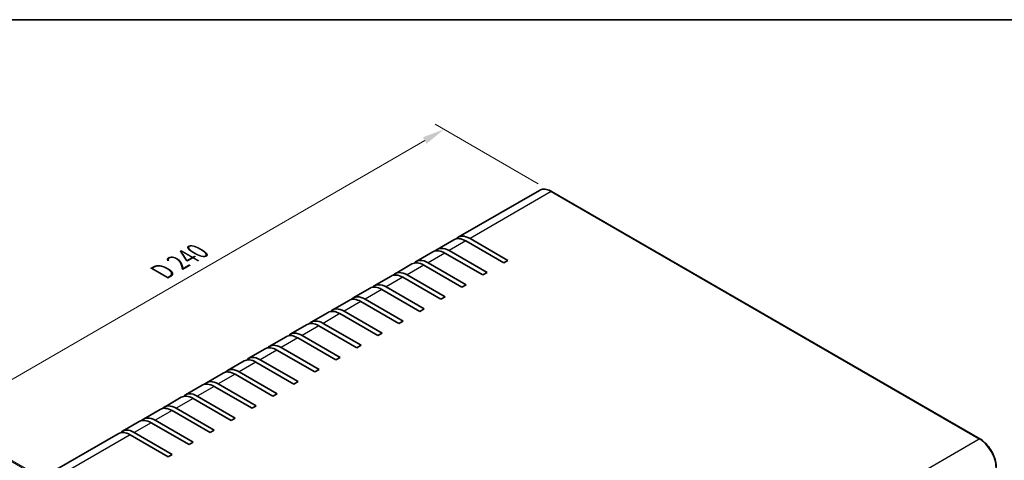
# Model space of a CAD drawing. Units: millimetres. Extents: x 43 to 4375, y 24 to 867.
# Drawn here: x 216 to 547, y 719 to 867 of the extents above; entities that cross this region are included whole.
import ezdxf

# ---------------------------------------------------------------- set-up
doc = ezdxf.new("R2010")
doc.units = ezdxf.units.MM
doc.header["$LTSCALE"] = 3
doc.layers.get('Defpoints').update_dxf_attribs({"lineweight": 25})
for name, color, linetype, lineweight in [('Border (ISO)', 7, 'Continuous', 35), ('Dimension (ISO)', 7, 'Continuous', 18), ('Visible (ISO)', 7, 'Continuous', 35), ('Visible Narrow (ISO)', 7, 'Continuous', 25)]:
    doc.layers.add(name, color=color, linetype=linetype, lineweight=lineweight)
doc.styles.add('Note Text (TK)', font='txt')
doc.dimstyles.new('Default - Method 1b (TK)', dxfattribs={"dimscale": 3, "dimtxt": 2.5, "dimasz": 2.5, "dimexe": 1, "dimexo": 1.5, "dimgap": 1, "dimtad": 1, "dimtoh": 1, "dimrnd": 1e-08, "dimdsep": 46, "dimtxsty": 'Note Text (TK)', "dimcen": 0.09, "dimdle": 5, "dimclrd": 100, "dimclre": 100, "dimclrt": 7, "dimadec": 1, "dimazin": 1, "dimtfac": 1, "dimtmove": 0, "dimatfit": 3, "dimfxl": 1, "dimtolj": 1, "dimlwd": -1, "dimlwe": -1, "dimarcsym": 0})

# ---------------------------------------------------------------- blocks, each defined once
blk = doc.blocks.new('図面枠 tk図枠')
at = {"layer": 'Border (ISO)'}
blk.add_line((14.5, 289), (405.5, 289), dxfattribs=at)
blk = doc.blocks.new('*D5')
at = {"layer": 'Defpoints', "color": 0}
for p in [(358.53, 830.06), (394.81, 809.11), (225.17, 711)]:
    blk.add_point(p, dxfattribs=at)
at = {"layer": 'Dimension (ISO)', "color": 100}
for p, q in [((390.32, 811.71), (355.53, 831.79)), ((195.38, 735.7), (352.03, 826.31)), ((220.67, 713.59), (185.88, 733.68))]:
    blk.add_line(p, q, dxfattribs=at)
for points in [[(351.41, 827.39), (352.66, 825.23), (358.53, 830.06)], [(194.75, 736.78), (196, 734.62), (188.88, 731.95)]]:
    blk.add_solid(points, dxfattribs=at)
at = {"layer": 'Dimension (ISO)', "color": 7, "insert": (262.07, 781.3), "char_height": 7.5, "attachment_point": 4, "rotation": 30.0439, "style": 'Note Text (TK)'}
blk.add_mtext('\\A1;{\\Q-29.956;\\W0.817;\\H0.816x; D 240}', dxfattribs=at)
blk = doc.blocks.new('*D6')
at = {"layer": 'Defpoints', "color": 0}
for p in [(225.38, 711.36), (188.37, 618.32), (225.23, 597.04)]:
    blk.add_point(p, dxfattribs=at)
at = {"layer": 'Dimension (ISO)', "color": 100}
for p, q in [((220.89, 713.96), (185.52, 734.38)), ((188.51, 725.15), (188.38, 625.82)), ((220.74, 599.63), (185.37, 620.05))]:
    blk.add_line(p, q, dxfattribs=at)
for points in [[(187.26, 725.15), (189.76, 725.14), (188.52, 732.65)], [(187.13, 625.82), (189.63, 625.82), (188.37, 618.32)]]:
    blk.add_solid(points, dxfattribs=at)
at = {"layer": 'Dimension (ISO)', "color": 7, "insert": (181.59, 654.37), "char_height": 7.5, "attachment_point": 4, "rotation": 89.9248, "style": 'Note Text (TK)'}
blk.add_mtext('\\A1;{\\Q29.925;\\W0.817;\\H0.816x; H（40～400）}', dxfattribs=at)

msp = doc.modelspace()

# ---------------------------------------------------------------- linework, layer by layer
at = {"layer": 'Visible (ISO)'}
for p, q in [((390.6639, 809.4939), (363.2989, 793.6947)), ((394.8139, 809.1125), (539.0637, 725.8299)), ((367.2989, 793.2985), (380.0975, 785.9092)), ((361.8847, 792.8782), (356.2278, 789.6122)), ((378.6833, 785.0927), (365.8847, 792.482)), ((354.8136, 788.7957), (349.1568, 785.5297)), ((371.6122, 781.0102), (358.8136, 788.3995)), ((360.2278, 789.216), (373.0265, 781.8267)), ((347.7425, 784.7132), (342.0857, 781.4472)), ((364.5412, 776.9277), (351.7425, 784.317)), ((353.1568, 785.1335), (365.9554, 777.7442)), ((380.0975, 785.9092), (378.6833, 785.0927)), ((340.6715, 780.6307), (335.0146, 777.3648)), ((357.4701, 772.8452), (344.6715, 780.2345)), ((346.0857, 781.051), (358.8843, 773.6617)), ((373.0265, 781.8267), (371.6122, 781.0102)), ((333.6004, 776.5483), (327.9435, 773.2823)), ((339.0146, 776.9685), (351.8132, 769.5792)), ((365.9554, 777.7442), (364.5412, 776.9277)), ((350.399, 768.7627), (337.6004, 776.152)), ((358.8843, 773.6617), (357.4701, 772.8452)), ((326.5293, 772.4658), (320.8725, 769.1998)), ((343.328, 764.6803), (330.5293, 772.0696)), ((331.9435, 772.886), (344.7422, 765.4968)), ((319.4583, 768.3833), (313.8014, 765.1173)), ((336.2569, 760.5978), (323.4583, 767.9871)), ((324.8725, 768.8036), (337.6711, 761.4143)), ((351.8132, 769.5792), (350.399, 768.7627)), ((312.3872, 764.3008), (306.7303, 761.0348)), ((329.1858, 756.5153), (316.3872, 763.9046)), ((317.8014, 764.7211), (330.6, 757.3318)), ((344.7422, 765.4968), (343.328, 764.6803)), ((305.3161, 760.2183), (299.6593, 756.9523)), ((310.7303, 760.6386), (323.529, 753.2493)), ((337.6711, 761.4143), (336.2569, 760.5978)), ((303.6593, 756.5561), (316.4579, 749.1668)), ((322.1148, 752.4328), (309.3161, 759.8221)), ((330.6, 757.3318), (329.1858, 756.5153)), ((298.2451, 756.1359), (292.5882, 752.8699)), ((315.0437, 748.3503), (302.2451, 755.7396)), ((323.529, 753.2493), (322.1148, 752.4328)), ((291.174, 752.0534), (285.5171, 748.7874)), ((307.9726, 744.2678), (295.174, 751.6571)), ((296.5882, 752.4736), (309.3868, 745.0843)), ((284.1029, 747.9709), (278.4461, 744.7049)), ((300.9016, 740.1854), (288.1029, 747.5747)), ((289.5171, 748.3912), (302.3158, 741.0019)), ((316.4579, 749.1668), (315.0437, 748.3503)), ((277.0319, 743.8884), (271.375, 740.6224)), ((293.8305, 736.1029), (281.0319, 743.4922)), ((282.4461, 744.3087), (295.2447, 736.9194)), ((309.3868, 745.0843), (307.9726, 744.2678)), ((275.375, 740.2262), (288.1736, 732.8369)), ((302.3158, 741.0019), (300.9016, 740.1854)), ((269.9608, 739.8059), (264.3039, 736.5399)), ((286.7594, 732.0204), (273.9608, 739.4097)), ((295.2447, 736.9194), (293.8305, 736.1029)), ((262.8897, 735.7234), (257.2329, 732.4575)), ((279.6884, 727.9379), (266.8897, 735.3272)), ((268.3039, 736.1437), (281.1026, 728.7544)), ((255.8187, 731.641), (250.1618, 728.375)), ((272.6173, 723.8554), (259.8187, 731.2447)), ((261.2329, 732.0612), (274.0315, 724.6719)), ((288.1736, 732.8369), (286.7594, 732.0204)), ((248.7476, 727.5585), (221.3826, 711.7593)), ((265.5462, 719.7729), (252.7476, 727.1622)), ((254.1618, 727.9787), (266.9604, 720.5894)), ((281.1026, 728.7544), (279.6884, 727.9379)), ((274.0315, 724.6719), (272.6173, 723.8554)), ((266.9604, 720.5894), (265.5462, 719.7729))]:
    msp.add_line(p, q, dxfattribs=at)
for centre, end_param in [((365.8847, 785.95), 6.28318531), ((367.2989, 786.7665), 6.46089591), ((360.2278, 782.684), 6.46089591), ((358.8136, 781.8675), 6.28318531), ((351.7425, 777.785), 6.28318531), ((353.1568, 778.6015), 6.46089591), ((344.6715, 773.7025), 6.28318531), ((346.0857, 774.519), 6.46089591), ((337.6004, 769.6201), 6.28318531), ((339.0146, 770.4366), 6.46089591), ((331.9435, 766.3541), 6.46089591), ((324.8725, 762.2716), 6.46089591), ((330.5293, 765.5376), 6.28318531), ((323.4583, 761.4551), 6.28318531), ((316.3872, 757.3726), 6.28318531), ((317.8014, 758.1891), 6.46089591), ((309.3161, 753.2901), 6.28318531), ((310.7303, 754.1066), 6.46089591), ((302.2451, 749.2076), 6.28318531), ((303.6593, 750.0241), 6.46089591), ((296.5882, 745.9417), 6.46089591), ((295.174, 745.1252), 6.28318531), ((288.1029, 741.0427), 6.28318531), ((289.5171, 741.8592), 6.46089591), ((281.0319, 736.9602), 6.28318531), ((282.4461, 737.7767), 6.46089591), ((273.9608, 732.8777), 6.28318531), ((275.375, 733.6942), 6.46089591), ((268.3039, 729.6117), 6.46089591), ((266.8897, 728.7952), 6.28318531), ((259.8187, 724.7128), 6.28318531), ((261.2329, 725.5292), 6.46089591), ((252.7476, 720.6303), 6.28318531), ((254.1618, 721.4468), 6.46089591)]:
    msp.add_ellipse(centre, major_axis=(-4, 6.9282), ratio=0.57735027, start_param=5.49778714, end_param=end_param, dxfattribs=at)
for points, knots in [([(390.6639, 809.4939), (390.8891, 809.6239), (391.1319, 809.7231), (391.6434, 809.8569), (391.9119, 809.8915), (392.4656, 809.8976), (392.7508, 809.8691), (393.3309, 809.7518), (393.6257, 809.6631), (394.2188, 809.4292), (394.5171, 809.2839), (394.8139, 809.1125)], [3.926990817, 3.926990817, 3.926990817, 3.926990817, 4.08407045, 4.08407045, 4.241150082, 4.241150082, 4.398229715, 4.398229715, 4.555309348, 4.555309348, 4.71238898, 4.71238898, 4.71238898, 4.71238898]), ([(539.0637, 725.8299), (539.6574, 725.4871), (540.2456, 725.0392), (541.3606, 723.9772), (541.8872, 723.363), (542.831, 722.0263), (543.2481, 721.3039), (543.9338, 719.8182), (544.2024, 719.0551), (544.5647, 717.5585), (544.6584, 716.8251), (544.6584, 716.1395)], [4.71238898, 4.71238898, 4.71238898, 4.71238898, 5.02654825, 5.02654825, 5.34070751, 5.34070751, 5.65486678, 5.65486678, 5.96902604, 5.96902604, 6.28318531, 6.28318531, 6.28318531, 6.28318531])]:
    msp.add_open_spline(points, degree=3, knots=knots, dxfattribs=at)
at = {"layer": 'Visible Narrow (ISO)'}
for p, q in [((394.6639, 809.0977), (367.2989, 793.2985)), ((394.6639, 809.0977), (538.9137, 725.815)), ((365.8847, 792.482), (360.2278, 789.216)), ((358.8136, 788.3995), (353.1568, 785.1335)), ((351.7425, 784.317), (346.0857, 781.051)), ((344.6715, 780.2345), (339.0146, 776.9685)), ((337.6004, 776.152), (331.9435, 772.886)), ((330.5293, 772.0696), (324.8725, 768.8036)), ((323.4583, 767.9871), (317.8014, 764.7211)), ((316.3872, 763.9046), (310.7303, 760.6386)), ((309.3161, 759.8221), (303.6593, 756.5561)), ((302.2451, 755.7396), (296.5882, 752.4736)), ((295.174, 751.6571), (289.5171, 748.3912)), ((288.1029, 747.5747), (282.4461, 744.3087)), ((281.0319, 743.4922), (275.375, 740.2262)), ((273.9608, 739.4097), (268.3039, 736.1437)), ((266.8897, 735.3272), (261.2329, 732.0612)), ((259.8187, 731.2447), (254.1618, 727.9787)), ((252.7476, 727.1622), (225.3826, 711.363)), ((511.5487, 710.0158), (538.9137, 725.815))]:
    msp.add_line(p, q, dxfattribs=at)
for centre, major_axis, start_param, end_param in [((394.6639, 802.5657), (-4, 6.9282), 5.49778714, 6.28318531), ((394.6639, 808.8527), (0.15, 0.2598), 0, 0.78539816), ((538.9137, 725.5701), (0.15, 0.2598), 0, 0.78539816), ((538.9137, 719.283), (4, -6.9282), 0.78539816, 2.35619449)]:
    msp.add_ellipse(centre, major_axis=major_axis, ratio=0.57735027, start_param=start_param, end_param=end_param, dxfattribs=at)

# ---------------------------------------------------------------- block references
at = {"xscale": 3, "yscale": 3, "zscale": 3}
msp.add_blockref('図面枠 tk図枠', (0, 0), dxfattribs=at)

# ---------------------------------------------------------------- dimensions: what is measured, and where the dimension line sits
at = {"layer": 'Dimension (ISO)', "color": 100}
for base, p1, p2, angle, text, override, picture, middle in [((358.5265, 830.0631), (225.1704, 710.9956), (394.8139, 809.1125), 210.043855, '{\\Q-29.956;\\W0.817;\\H0.816x; D 240}', {"dimtoh": 0, "dimdec": 2, "dimlfac": 1.224204, "dimtp": 0, "dimtm": 0, "dimtdec": 2, "dimtofl": 0, "dimatfit": 1}, '*D5', (273.7047, 781.0046)), ((188.3706, 618.3209), (225.3826, 711.363), (225.2326, 597.0387), 89.924825, '{\\Q29.925;\\W0.817;\\H0.816x; H（40～400）}', {"dimtoh": 0, "dimdec": 2, "dimlfac": 1.223817, "dimtp": 0, "dimtm": 0, "dimtdec": 2, "dimtofl": 0, "dimatfit": 1}, '*D6', (188.4456, 675.4831))]:
    dim = msp.add_linear_dim(base=base, p1=p1, p2=p2, angle=angle, text=text, dimstyle='Default - Method 1b (TK)', override=override, dxfattribs=at)
    dim.commit()
    dim.dimension.update_dxf_attribs({"geometry": picture, "text_midpoint": middle, "dimtype": 160})

doc.saveas('drawing.dxf')
